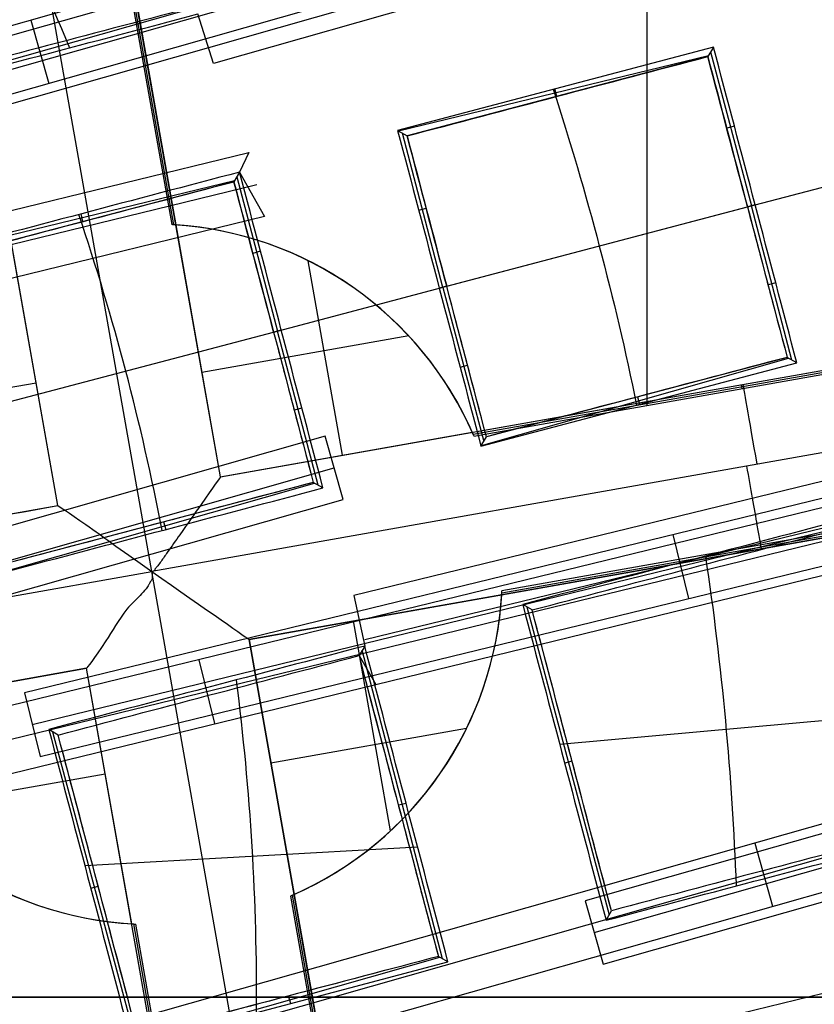
# Model space of a CAD drawing. Units: millimetres. Extents: x -69 to 164, y -34 to 33.
# Drawn here: x 153 to 154, y 0 to 1 of the extents above; entities that cross this region are included whole.
import ezdxf

# ---------------------------------------------------------------- set-up
doc = ezdxf.new("R2010")
doc.units = ezdxf.units.MM
doc.header["$MEASUREMENT"] = 0
doc.layers.add('Predefinito', color=18, linetype='Continuous', true_color=0x000000)

# ---------------------------------------------------------------- blocks, each defined once
blk = doc.blocks.new('10GV14060YY')
at = {"layer": 'Predefinito', "color": 12, "true_color": 0xe50000}
for centre, radius in [((0, 0, 5.75), 11), ((0, 0, 0.4646), 10.5), ((0, 0, 1.3), 10.25), ((0, 0, 8.5), 8.4587), ((0, 0, 4), 8.4587), ((0, 0, 9.5), 7.6)]:
    blk.add_circle(centre, radius, dxfattribs=at)
for centre, radius, start, end in [((0, 0, 1.5), 11, 0, 180), ((0, 0, 10), 11, 0, 180), ((0, 0), 10.5, 0, 180), ((0, 0, 0.9293), 10.5, 0, 180), ((0, 0, 1.5), 10.45, 0, 180), ((0, 0, 1.1714), 10.2968, 0, 180), ((0, 0, 9), 8.4587, 0, 180), ((0, 0, 8), 8.4587, 90, 0), ((0, 0, 8), 8.4587, 0, 90), ((0, 0), 8.4587, 0, 90), ((0, 0, 9), 7.6, 0, 90), ((0, 0, 10), 7.6, 0, 90), ((0, 0, 1.5), 11, 180, 0), ((0, 0, 10), 11, 180, 0), ((0, 0), 10.5, 180, 0), ((0, 0, 0.9293), 10.5, 180, 0), ((0, 0, 1.5), 10.45, 180, 0), ((0, 0, 1.1714), 10.2968, 180, 0), ((0, 0, 9), 8.4587, 180, 0), ((0, 0), 8.4587, 270, 0), ((0, 0, 10), 7.6, 270, 0), ((0, 0, 9), 7.6, 270, 0)]:
    blk.add_arc(centre, radius, start, end, dxfattribs=at)
blk = doc.blocks.new('10GV14360YY_03')
at = {"layer": 'Predefinito', "color": 82, "true_color": 0x1ebf1e}
blk.add_circle((150.088, 0, 23.7667), 10.525, dxfattribs=at)
for centre, radius, start, end in [((150.088, 0, 23.0167), 14, 270, 90), ((150.088, 0, 24.5168), 14, 270, 90), ((150.088, 0, 23.7667), 14, 270, 90), ((150.088, 0, 24.5168), 10.525, 0, 180), ((150.088, 0, 24.5168), 10.525, 180, 0)]:
    blk.add_arc(centre, radius, start, end, dxfattribs=at)
at = {"layer": 'Predefinito', "color": 82, "true_color": 0x1ebf1e, "extrusion": (5.52441e-06, -1.68768e-16, 1)}
blk.add_arc((150.0878, 0, 23.0175), 10.525, 0, 180, dxfattribs=at)
at = {"layer": 'Predefinito', "color": 82, "true_color": 0x1ebf1e, "extrusion": (5.52441e-06, 1.68768e-16, 1)}
blk.add_arc((150.0878, 0, 23.0175), 10.525, 180, 360, dxfattribs=at)
blk = doc.blocks.new('10GV14360YY_02')
at = {"layer": 'Predefinito', "color": 254, "true_color": 0xcccccc}
for centre, radius in [((150.088, 0, 23.0167), 14), ((150.088, 0, 33.0168), 14), ((150.088, 0, 28.0167), 14), ((150.088, 0, 33.0168), 12.5), ((150.088, 0, 23.0167), 12.5), ((150.088, 0, 28.0167), 12.5)]:
    blk.add_arc(centre, radius, 270, 90, dxfattribs=at)
blk = doc.blocks.new('10GV14360YY_01')
at = {"layer": 'Predefinito', "color": 254, "true_color": 0xcccccc}
for p, q in [((119.7344, 0, 23.0168), (164.088, 0, 23.0166)), ((164.088, 0, 24.5168), (119.7615, 0, 24.5168))]:
    blk.add_line(p, q, dxfattribs=at)
for centre in [(150.088, 0, 23.0167), (150.088, 0, 24.5168), (150.088, 0, 23.7667)]:
    blk.add_arc(centre, 14, 270, 90, dxfattribs=at)
blk = doc.blocks.new('Blocco 01')
at = {"layer": 'Predefinito', "color": 8, "true_color": 0x607878}
for p, q in [((4.132, 0.8449, -6.7598), (4.132, 2.3838, -6.7598)), ((3.4244, 0.6078, -7.2022), (3.122, 2.3171, -7.2022)), ((3.2539, 2.2285, -6.7598), (3.453, 1.1029, -6.7598)), ((3.4558, 1.1027, -6.92), (3.2571, 2.2263, -6.92)), ((3.5224, 0.7427, -7.0822), (3.2604, 2.224, -7.0822)), ((3.2902, 0.7017, -7.0802), (3.0282, 2.1829, -7.0802)), ((3.2902, 0.7017, -7.0823), (3.0282, 2.1829, -7.0823)), ((5.7547, 1.9704, -0.0925), (3.5126, 1.3331, -0.0925)), ((3.0094, 1.3123, 2.1499), (4.8472, 1.8346, 2.1499)), ((4.8601, 1.7894, 1.2539), (3.0223, 1.2671, 1.2539)), ((4.8729, 1.7443, 0.3578), (3.0351, 1.2219, 0.3578)), ((4.1832, 1.6108, 1.5062), (2.3454, 1.0886, 1.5062)), ((4.1961, 1.5656, 0.6105), (2.3583, 1.0434, 0.6105)), ((2.3326, 1.1337, 2.402), (3.4768, 1.4592, 2.409)), ((3.2515, 1.3948, 2.402), (3.2772, 1.3045, 0.6105)), ((3.5126, 1.3331, -0.0925), (3.4904, 1.4037, 1.3182)), ((4.2267, 1.3565, 1.0722), (3.7756, 1.2375, 1.2414)), ((4.2267, 1.3565, 1.0722), (4.2186, 1.3428, 1.2893)), ((4.2226, 1.3496, 1.1817), (4.2808, 1.1296, 1.1817)), ((3.7769, 1.2367, 1.2613), (4.2196, 1.3446, 1.2613)), ((4.2186, 1.3428, 1.2893), (3.7891, 1.2295, 1.4505)), ((4.0029, 1.2859, 1.3703), (4.0003, 1.2968, 1.1572)), ((3.7756, 1.2375, 1.2414), (3.7891, 1.2295, 1.4505)), ((4.2566, 1.2434, 1.0739), (4.2456, 1.2405, 1.2908)), ((3.8403, 1.0133, 1.3471), (3.7824, 1.2335, 1.3471)), ((1.7104, 0.7542, 0.8725), (3.5632, 1.2057, 0.8725)), ((3.5632, 1.2057, 0.8725), (3.5499, 1.1779, 1.3261)), ((4.2753, 1.1281, 1.2913), (4.5225, 1.1934, 1.1984)), ((3.5499, 1.1779, 1.3261), (3.5418, 1.1642, 1.5433)), ((3.5458, 1.171, 1.4358), (3.604, 0.951, 1.4358)), ((3.5499, 1.1779, 1.3261), (3.5854, 1.1144, 2.665)), ((1.7215, 0.7085, 1.7688), (3.5743, 1.16, 1.7688)), ((3.1001, 1.0581, 1.5151), (3.5428, 1.166, 1.5151)), ((3.5418, 1.1642, 1.5433), (3.1122, 1.0509, 1.7043)), ((3.8057, 1.1234, 1.2433), (3.8163, 1.1262, 1.4521)), ((3.8351, 1.012, 1.2439), (4.2862, 1.131, 1.0744)), ((3.8457, 1.0148, 1.4528), (4.2753, 1.1281, 1.2913)), ((4.2863, 1.131, 1.0744), (4.2753, 1.1281, 1.2913)), ((4.3388, 0.9095, 1.1818), (4.2808, 1.1296, 1.1818)), ((3.5854, 1.1144, 2.665), (1.7326, 0.6629, 2.665)), ((3.3261, 1.1073, 1.6241), (3.3234, 1.1182, 1.411)), ((5.9736, 1.1244, -0.0918), (3.7132, 0.5735, -0.0918)), ((3.4587, 1.1025, -7.0801), (3.5223, 0.7427, -7.0802)), ((3.2902, 0.7017, -7.0801), (3.2264, 1.0625, -7.0801)), ((3.5797, 1.0648, 1.3281), (3.5688, 1.0619, 1.545)), ((5.9891, 1.0607, 1.1586), (3.7287, 0.5099, 1.1586)), ((3.6968, 0.7736, -7.0801), (3.6477, 1.0514, -7.0801)), ((3.5985, 0.9495, 1.5457), (3.8457, 1.0148, 1.4528)), ((3.8457, 1.0148, 1.4528), (3.8351, 1.012, 1.2439)), ((3.8403, 1.0133, 1.347), (3.8985, 0.7933, 1.347)), ((4.3156, 1.0196, 1.0739), (4.3046, 1.0167, 1.2908)), ((3.5223, 0.7427, -7.0802), (5.0036, 1.0047, -7.0802)), ((3.5224, 0.7427, -7.0823), (5.0036, 1.0047, -7.0823)), ((3.8833, 0.8037, -6.9201), (5.0069, 1.0025, -6.9201)), ((3.8845, 0.8011, -6.7598), (5.0101, 1.0002, -6.7598)), ((3.1689, 0.8362, 1.7071), (3.5985, 0.9495, 1.5457)), ((3.7914, 0.944, -7.0801), (3.496, 0.8918, -7.0801)), ((3.6094, 0.9524, 1.3287), (3.5985, 0.9495, 1.5457)), ((3.6619, 0.7309, 1.4359), (3.604, 0.951, 1.4359)), ((5.1378, 0.9109, -7.2022), (3.4244, 0.6078, -7.2022)), ((3.8648, 0.8996, 1.2433), (3.8754, 0.9024, 1.4521)), ((3.8946, 0.7864, 1.2414), (4.3458, 0.9055, 1.0722)), ((3.8954, 0.7877, 1.2613), (4.3337, 0.9123, 1.2613)), ((4.3319, 0.9134, 1.2893), (3.9024, 0.8, 1.4505)), ((4.3458, 0.9055, 1.0722), (4.3319, 0.9134, 1.2893)), ((5.0954, 0.8861, 0.3584), (3.2426, 0.4345, 0.3584)), ((3.2593, 0.8766, -7.0801), (2.9776, 0.8268, -7.0801)), ((4.2661, 0.8743, -7.0802), (4.2671, 0.8688, -6.7598)), ((4.1182, 0.857, 1.3695), (4.1212, 0.8462, 1.1564)), ((5.1065, 0.8405, 1.2539), (3.2538, 0.3889, 1.2539)), ((3.6388, 0.841, 1.3281), (3.6278, 0.8381, 1.545)), ((3.5223, 0.7427, -7.0801), (3.8822, 0.8064, -7.0801)), ((3.5223, 0.7427, -7.0802), (3.8822, 0.8064, -7.0801)), ((3.6721, 0.8007, 2.6656), (1.8343, 0.2783, 2.6656)), ((3.2649, 0.3433, 2.1494), (5.1176, 0.7949, 2.1494)), ((3.6978, 0.7103, 0.872), (3.6721, 0.8007, 2.6656)), ((3.8946, 0.7864, 1.2414), (3.9024, 0.8, 1.4505)), ((3.9244, 0.5773, -6.92), (5.0469, 0.7758, -6.92)), ((5.0492, 0.7791, -6.7598), (3.9245, 0.5801, -6.7598)), ((3.5634, 0.5106, -7.0822), (5.0447, 0.7726, -7.0822)), ((5.0447, 0.7726, -7.0802), (3.9242, 0.5744, -7.0801)), ((1.8472, 0.2331, 1.7688), (3.685, 0.7555, 1.7688)), ((3.2186, 0.6091, 1.5151), (3.6569, 0.7338, 1.5151)), ((3.6551, 0.7348, 1.5433), (3.2255, 0.6214, 1.7043)), ((3.5223, 0.7427, -7.0802), (3.5223, 0.7427, -7.0801)), ((3.5223, 0.7427, -7.0802), (3.5223, 0.7427, -7.0802)), ((3.5223, 0.7427, -7.0801), (3.5223, 0.7427, -7.0802)), ((3.5223, 0.7427, -7.0802), (3.5223, 0.7427, -7.0801)), ((3.6689, 0.7269, 1.3261), (3.6551, 0.7348, 1.5433)), ((1.86, 0.1879, 0.872), (3.6978, 0.7103, 0.872)), ((4.4186, 0.7075, 0.6111), (2.5658, 0.2559, 0.6111)), ((1.809, 0.4397, -7.0823), (3.2902, 0.7017, -7.0823)), ((2.9262, 0.6373, -7.0801), (3.2902, 0.7017, -7.0801)), ((3.2902, 0.7017, -7.0801), (3.2902, 0.7017, -7.0802)), ((3.4414, 0.6784, 1.6234), (3.4444, 0.6676, 1.4103)), ((4.4297, 0.6619, 1.5063), (2.5769, 0.2103, 1.5063)), ((5.8813, 0.6594, 1.8732), (4.0434, 0.1375, 1.8732)), ((4.1913, 0.5691, 2.1494), (4.169, 0.6603, 0.3584)), ((1.711, 0.3048, -7.2022), (3.4244, 0.6078, -7.2022)), ((3.7274, -1.1056, -7.2022), (3.4244, 0.6078, -7.2022)), ((3.7442, 0.4462, 2.4089), (4.4408, 0.6164, 2.4014)), ((4.0562, 0.0924, 0.9776), (5.8941, 0.6143, 0.9776)), ((3.9242, 0.5744, -7.0801), (3.5634, 0.5106, -7.0801)), ((3.7132, 0.5735, -0.0918), (3.7285, 0.5012, 1.3182)), ((4.069, 0.0472, 0.0819), (5.9069, 0.5691, 0.0819)), ((3.9676, 0.5527, 1.4424), (3.9542, 0.5607, 1.234)), ((3.9599, 0.5573, 1.3234), (4.0775, 0.1173, 1.3234)), ((3.7656, 0.2375, -7.0801), (3.7126, 0.537, -7.0801)), ((3.5634, 0.5106, -7.0801), (3.6278, 0.1466, -7.0801)), ((3.8254, -0.9707, -7.0822), (3.5634, 0.5106, -7.0822)), ((3.7285, 0.5012, 1.3182), (3.7204, 0.4875, 1.5346)), ((3.8398, 0.0546, 1.4107), (3.7251, 0.4954, 1.4107)), ((5.2045, 0.4807, 2.1218), (3.3666, -0.0409, 2.1218)), ((3.5144, 0.3905, 2.4014), (3.4922, 0.4817, 0.6111)), ((3.7204, 0.4875, 1.5346), (3.7442, 0.4462, 2.4089)), ((1.85, 0.2075, -7.0822), (3.3313, 0.4695, -7.0822)), ((3.3313, 0.4695, -7.0802), (2.9663, 0.405, -7.0801)), ((3.3313, 0.4695, -7.0801), (3.3313, 0.4695, -7.0802)), ((3.3958, 0.1045, -7.0801), (3.3313, 0.4695, -7.0802)), ((3.3313, 0.4695, -7.0802), (3.3313, 0.4695, -7.0801)), ((3.5933, -1.0117, -7.0802), (3.3313, 0.4695, -7.0802)), ((3.3313, 0.4695, -7.0801), (3.3313, 0.4695, -7.0802)), ((3.3313, 0.4695, -7.0802), (3.3313, 0.4695, -7.0802)), ((3.5933, -1.0117, -7.0823), (3.3313, 0.4695, -7.0823)), ((2.588, 0.1647, 2.4014), (3.7442, 0.4462, 2.4089)), ((3.2426, 0.4345, 0.3584), (3.2649, 0.3433, 2.1494)), ((3.3794, -0.0861, 1.2267), (5.2173, 0.4356, 1.2267)), ((4.007, 0.361, 1.2233), (4.4781, 0.4034, 1.0514)), ((3.2907, 0.3742, 1.6945), (3.2773, 0.3821, 1.4862)), ((3.3922, -0.1312, 0.3316), (5.2301, 0.3905, 0.3316)), ((3.874, 0.3835, -7.0801), (3.5946, 0.3341, -7.0801)), ((5.9508, 0.3881, 0.0658), (4.0982, -0.0642, 0.0658)), ((3.2828, 0.3788, 1.5725), (3.4008, -0.061, 1.5725)), ((4.014, 0.3342, 1.2216), (4.0246, 0.3371, 1.4304)), ((3.358, 0.3183, -7.0801), (3.0572, 0.2651, -7.0801)), ((3.7877, 0.2766, 1.3052), (3.7767, 0.2738, 1.5221)), ((3.3288, 0.1878, 1.4737), (3.804, 0.2146, 1.3008)), ((4.2855, 0.2199, 2.1218), (4.3111, 0.1296, 0.3316)), ((3.3372, 0.1556, 1.4712), (3.3477, 0.1585, 1.6801)), ((3.6225, 0.1443, -6.7598), (3.8209, -0.9772, -6.7598)), ((3.8231, -0.9739, -6.92), (3.6252, 0.1454, -6.92)), ((4.0434, 0.1375, 1.8732), (4.069, 0.0472, 0.0819)), ((4.0732, 0.1096, 1.2046), (4.0809, 0.1233, 1.4144)), ((3.5965, -1.014, -6.92), (3.3987, 0.1044, -6.92)), ((3.5998, -1.0163, -6.7598), (3.4016, 0.1042, -6.7598)), ((3.3973, -0.0674, 1.4738), (3.8356, 0.0569, 1.4738)), ((3.8475, 0.0501, 1.287), (3.8337, 0.058, 1.5048)), ((3.3964, -0.0689, 1.4508), (3.8475, 0.0501, 1.287)), ((3.623, -0.0091, 1.3685), (3.6199, 0.0017, 1.5826))]:
    blk.add_line(p, q, dxfattribs=at)
for centre, radius in [((0, 0, -2.6647), 8), ((0, 0, -2.8022), 7.75), ((0, 0, 0.9478), 7.45), ((0, 0, 0.2478), 7.3297), ((0, 0, 0.3892), 6.9049)]:
    blk.add_circle(centre, radius, dxfattribs=at)
for centre, radius, start, end in [((0, 0, -0.5022), 8.5, 270, 176.0018), ((0, 0, -0.0022), 8.5, 311.24034, 100.03056), ((0, 0, 0.4978), 8.3495, 311.24034, 131.24034), ((0, 0, -2.5522), 8, 311.24034, 131.24034), ((0, 0, -2.8022), 7.75, 311.24034, 131.24034), ((0, 0, 0.4978), 7.505, 341.24034, 101.24034), ((0, 0, 0.369), 7.505, 350.4296, 92.05121), ((0, 0, 0.2402), 7.505, 351.50686, 90.97382), ((0, 0, -7.5598), 7.4785, 280.03056, 100.03056), ((0, 0, 1.3978), 7.45, 0, 176.69296), ((0, 0, 0.4978), 7.45, 0, 176.69296), ((0, 0, 0.2402), 7.3298, 0, 180), ((0, 0, -7.5598), 7.1274, 280.03056, 100.03056), ((0, 0, -2.7772), 8, 270, 55.03056), ((0, 0, 1.3978), 6.5, 326.69296, 86.69296), ((0, 0, 1.1478), 6.5, 337.72619, 75.66818), ((0, 0, 0.4978), 8.3495, 131.24034, 311.24034), ((3.4251, 0.6037, -6.7598), 0.5, 23.2559, 86.8052), ((3.4251, 0.6037, -6.92), 0.5, 23.5852, 86.4759), ((3.4251, 0.6037, -7.0801), 0.5, 23.9149, 86.1462), ((3.4251, 0.6037, -6.7598), 0.5, 293.2559, 357.3022), ((3.4251, 0.6037, -6.92), 0.5, 293.5852, 356.9735), ((3.4251, 0.6037, -7.0801), 0.5, 293.9149, 356.6445), ((0, 0, 1.3978), 7.45, 176.69296, 356.69296), ((0, 0, 0.4978), 7.45, 176.69296, 356.69296), ((3.4251, 0.6037, -6.7598), 0.5, 202.759, 267.3022), ((3.4251, 0.6037, -6.92), 0.5, 203.0876, 266.9735), ((3.4251, 0.6037, -7.0801), 0.5, 203.4167, 266.6445), ((0, 0, -2.8022), 7.75, 180, 311.24034), ((0, 0, 0.2402), 7.3298, 180, 356.69296)]:
    blk.add_arc(centre, radius, start, end, dxfattribs=at)
at = {"layer": 'Predefinito', "color": 8, "true_color": 0x607878, "extrusion": (-1.58236e-05, 8.94419e-05, 1)}
blk.add_arc((0, -0.0001, -7.4603), 7.5779, 325.03476, 55.03476, dxfattribs=at)
at = {"layer": 'Predefinito', "color": 8, "true_color": 0x607878, "extrusion": (0.000595519, 0.000157026, 1)}
blk.add_arc((-0.0011, -0.0003, 1.4143), 3.5035, 10.9646, 18.5989, dxfattribs=at)
at = {"layer": 'Predefinito', "color": 8, "true_color": 0x607878, "extrusion": (0.984715, 0.174173, 8.88178e-16)}
for centre, start, end in [((-0.0021, -7.0823, 4.3561), 272.0175, 1), ((0.0021, -7.0822, 4.3411), 179.0059, 270)]:
    blk.add_arc(centre, 0.12, start, end, dxfattribs=at)
at = {"layer": 'Predefinito', "color": 8, "true_color": 0x607878, "extrusion": (-0.174147, 0.984565, 0.017452)}
blk.add_arc((1526.5051, -0.4813, -0.0057), 1530.4826, 180.2350814, 180.2470746, dxfattribs=at)
at = {"layer": 'Predefinito', "color": 8, "true_color": 0x607878, "extrusion": (0.984565, 0.174147, 0.017452)}
blk.add_arc((1529.9815, -0.542, 3.4738), 1530.4833, 180.2350814, 180.2470746, dxfattribs=at)
at = {"layer": 'Predefinito', "color": 8, "true_color": 0x607878}
for points, knots in [([(9, 0, -1.7068), (9.0006, 0.5257, -1.6985), (8.9554, 1.051, -1.6901), (8.6592, 2.7249, -1.6598), (8.2217, 3.843, -1.6341), (6.9521, 5.8328, -1.5916), (6.1222, 6.7009, -1.5749), (4.1953, 8.0484, -1.5329), (3.0951, 8.53, -1.5077), (0.7904, 9.0399, -1.4661), (-0.4101, 9.0672, -1.4499), (-1.5676, 8.8624, -1.429)], [0.4441844, 0.4441844, 0.4441844, 0.4441844, 0.4999998, 0.4999998, 0.6250264, 0.6250264, 0.7499992, 0.7499992, 0.8749671, 0.8749671, 1, 1, 1, 1]), ([(9, 0, -2.7068), (9.0006, 0.5257, -2.6985), (8.9554, 1.051, -2.6901), (8.6592, 2.7249, -2.6598), (8.2217, 3.843, -2.6341), (6.9521, 5.8328, -2.5916), (6.1222, 6.7009, -2.5749), (4.1953, 8.0484, -2.5329), (3.0951, 8.53, -2.5077), (0.7904, 9.0399, -2.4661), (-0.4101, 9.0672, -2.4499), (-1.5676, 8.8624, -2.429)], [0.4441844, 0.4441844, 0.4441844, 0.4441844, 0.4999998, 0.4999998, 0.6250264, 0.6250264, 0.7499992, 0.7499992, 0.8749671, 0.8749671, 1, 1, 1, 1]), ([(-1.5676, 8.8624, -2.1755), (-0.4102, 9.0671, -2.1962), (0.7903, 9.0399, -2.2217), (3.095, 8.53, -2.2635), (4.1952, 8.0484, -2.2799), (6.1221, 6.7009, -2.3212), (6.952, 5.8328, -2.3461), (8.2217, 3.8431, -2.387), (8.6592, 2.7249, -2.403), (8.9554, 1.0509, -2.4329), (9.0006, 0.5257, -2.4431), (9, 0, -2.4534)], [0, 0, 0, 0, 0.1250265, 0.1250265, 0.2499993, 0.2499993, 0.374967, 0.374967, 0.4999998, 0.4999998, 0.5558127, 0.5558127, 0.5558127, 0.5558127]), ([(-1.5676, 8.8624, -1.1755), (-0.4102, 9.0671, -1.1962), (0.7903, 9.0399, -1.2217), (3.095, 8.53, -1.2635), (4.1952, 8.0484, -1.2799), (6.1221, 6.7009, -1.3212), (6.952, 5.8328, -1.3461), (8.2217, 3.8431, -1.387), (8.6592, 2.7249, -1.403), (8.9554, 1.0509, -1.4329), (9.0006, 0.5257, -1.4431), (9, 0, -1.4534)], [0, 0, 0, 0, 0.1250265, 0.1250265, 0.2499993, 0.2499993, 0.374967, 0.374967, 0.4999998, 0.4999998, 0.5558127, 0.5558127, 0.5558127, 0.5558127]), ([(-4.4898, -7.5141, -0.6484), (-4.6698, -7.4072, -0.6523), (-6.77, -6.0536, -0.6977), (-9.5568, -1.6904, -0.7849), (-7.9488, 5.5595, -0.9099), (-1.6904, 9.5568, -1.0349), (5.5595, 7.9488, -1.1599), (9.5568, 1.6904, -1.2849), (7.9488, -5.5595, -1.4099), (1.6904, -9.5568, -1.5349), (-5.5595, -7.9488, -1.6599), (-9.5568, -1.6904, -1.7849), (-7.9488, 5.5595, -1.9099), (-1.6904, 9.5568, -2.0349), (5.5595, 7.9488, -2.1599), (9.5568, 1.6904, -2.2849), (7.9488, -5.5595, -2.4099), (1.6904, -9.5568, -2.5349), (-5.5595, -7.9488, -2.6599), (-9.5568, -1.6904, -2.7849), (-7.9488, 5.5595, -2.9099), (-1.6904, 9.5568, -3.0349), (4.341, 8.2191, -3.1389), (6.7429, 5.6832, -3.2012), (7.3579, 4.7265, -3.2219)], [1.046641, 1.046641, 1.046641, 1.046641, 1.744196, 9.367425, 16.990654, 24.613883, 32.237112, 39.86034, 47.483569, 55.106798, 62.730027, 70.353256, 77.976485, 85.599714, 93.222943, 100.846172, 108.469401, 116.09263, 123.715859, 131.339088, 138.962317, 146.585546, 154.208775, 157.98822, 157.98822, 157.98822, 157.98822]), ([(2.136, 8.4755, -0.6395), (3.1649, 8.2167, -0.6587), (6.272, 6.8243, -0.7197), (9.5517, 1.6895, -0.8223), (7.9446, -5.5565, -0.9473), (1.6895, -9.5517, -1.0723), (-5.5565, -7.9446, -1.1973), (-9.5517, -1.6895, -1.3223), (-7.9446, 5.5565, -1.4473), (-1.6895, 9.5517, -1.5723), (5.5565, 7.9446, -1.6973), (9.5517, 1.6895, -1.8223), (7.9446, -5.5565, -1.9473), (1.6895, -9.5517, -2.0723), (-5.5565, -7.9446, -2.1973), (-9.5517, -1.6895, -2.3223), (-7.9446, 5.5565, -2.4473), (-1.6895, 9.5517, -2.5723), (5.5565, 7.9446, -2.6973), (9.5517, 1.6895, -2.8223), (7.9446, -5.5565, -2.9473), (1.6895, -9.5517, -3.0723), (-4.3394, -8.2145, -3.1763), (-6.7402, -5.6792, -3.2386), (-7.355, -4.7224, -3.2593)], [18.040843, 18.040843, 18.040843, 18.040843, 21.565343, 29.182322, 36.7993, 44.416279, 52.033257, 59.650236, 67.267214, 74.884193, 82.501172, 90.11815, 97.735129, 105.352107, 112.969086, 120.586064, 128.203043, 135.820021, 143.437, 151.053979, 158.670957, 166.287936, 173.904914, 177.683388, 177.683388, 177.683388, 177.683388]), ([(-1.513, 8.5538, -0.6099), (0.1121, 8.8677, -0.625), (1.8339, 8.706, -0.6402), (4.9351, 7.4642, -0.6702), (6.3076, 6.3871, -0.6854), (8.2613, 3.6409, -0.7155), (8.8379, 1.9775, -0.7306), (8.9967, -1.4186, -0.7608), (8.578, -3.1447, -0.7758), (7.7185, -4.6286, -0.7909)], [-1, -1, -1, -1, -0.749994, -0.749994, -0.499994, -0.499994, -0.249996, -0.249996, 0, 0, 0, 0]), ([(1.4805, -8.3701, -2.2176), (2.5734, -8.1767, -2.1968), (3.6295, -7.7637, -2.1715), (5.5087, -6.5648, -2.1294), (6.3286, -5.7812, -2.1126), (7.6012, -3.9616, -2.0709), (8.0561, -2.9227, -2.0461), (8.5377, -0.7463, -2.0048), (8.5634, 0.3874, -1.9885), (8.1767, 2.5734, -1.9468), (7.7637, 3.6295, -1.9215), (6.5649, 5.5087, -1.8794), (5.7812, 6.3286, -1.8626), (3.9616, 7.6012, -1.8209), (2.9227, 8.0561, -1.7961), (0.7463, 8.5377, -1.7548), (-0.3874, 8.5634, -1.7385), (-1.4805, 8.3701, -1.7176)], [-1, -1, -1, -1, -0.874974, -0.874974, -0.750001, -0.750001, -0.625033, -0.625033, -0.5, -0.5, -0.374974, -0.374974, -0.250001, -0.250001, -0.125033, -0.125033, 0, 0, 0, 0]), ([(1.4805, -8.3701, -1.2176), (2.5734, -8.1767, -1.1968), (3.6295, -7.7637, -1.1715), (5.5087, -6.5648, -1.1294), (6.3286, -5.7812, -1.1126), (7.6012, -3.9616, -1.0709), (8.0561, -2.9227, -1.0461), (8.5377, -0.7463, -1.0048), (8.5634, 0.3874, -0.9885), (8.1767, 2.5734, -0.9468), (7.7637, 3.6295, -0.9215), (6.5649, 5.5087, -0.8794), (5.7812, 6.3286, -0.8626), (3.9616, 7.6012, -0.8209), (2.9227, 8.0561, -0.7961), (0.7463, 8.5377, -0.7548), (-0.3874, 8.5634, -0.7385), (-1.4805, 8.3701, -0.7176)], [-1, -1, -1, -1, -0.874974, -0.874974, -0.750001, -0.750001, -0.625033, -0.625033, -0.5, -0.5, -0.374974, -0.374974, -0.250001, -0.250001, -0.125033, -0.125033, 0, 0, 0, 0]), ([(-1.4805, 8.3701, -0.8868), (-0.3875, 8.5634, -0.9077), (0.7462, 8.5377, -0.933), (2.9226, 8.0562, -0.9751), (3.9616, 7.6013, -0.9919), (5.7811, 6.3287, -1.0336), (6.5647, 5.5088, -1.0584), (7.7637, 3.6297, -1.0996), (8.1768, 2.5735, -1.116), (8.5634, 0.3875, -1.1577), (8.5377, -0.7462, -1.183), (8.0562, -2.9226, -1.2251), (7.6013, -3.9616, -1.2419), (6.3287, -5.7811, -1.2836), (5.5088, -6.5647, -1.3084), (3.6297, -7.7637, -1.3497), (2.5735, -8.1768, -1.366), (1.4805, -8.3701, -1.3868)], [-1, -1, -1, -1, -0.874974, -0.874974, -0.750001, -0.750001, -0.625033, -0.625033, -0.5, -0.5, -0.374974, -0.374974, -0.250001, -0.250001, -0.125033, -0.125033, 0, 0, 0, 0]), ([(-1.4805, 8.3701, -1.8868), (-0.3875, 8.5634, -1.9077), (0.7462, 8.5377, -1.933), (2.9226, 8.0562, -1.9751), (3.9616, 7.6013, -1.9919), (5.7811, 6.3287, -2.0336), (6.5647, 5.5088, -2.0584), (7.7637, 3.6297, -2.0996), (8.1768, 2.5735, -2.116), (8.5634, 0.3875, -2.1577), (8.5377, -0.7462, -2.183), (8.0562, -2.9226, -2.2251), (7.6013, -3.9616, -2.2419), (6.3287, -5.7811, -2.2836), (5.5088, -6.5647, -2.3084), (3.6297, -7.7637, -2.3497), (2.5735, -8.1768, -2.366), (1.4805, -8.3701, -2.3868)], [-1, -1, -1, -1, -0.874974, -0.874974, -0.750001, -0.750001, -0.625033, -0.625033, -0.5, -0.5, -0.374974, -0.374974, -0.250001, -0.250001, -0.125033, -0.125033, 0, 0, 0, 0]), ([(-1.4805, 8.3701, -2.7176), (-0.4671, 8.5493, -2.737), (0.5786, 8.5425, -2.7565), (2.5997, 8.1579, -2.7959), (3.5745, 7.7803, -2.8157), (5.3269, 6.7034, -2.8556), (6.1039, 6.0045, -2.8757), (7.3595, 4.3759, -2.9159), (7.8377, 3.4468, -2.936), (8.4332, 1.4786, -2.9763), (8.5504, 0.4402, -2.9965), (8.4084, -1.6113, -3.0366), (8.1492, -2.6238, -3.0567), (7.2879, -4.4916, -3.0965), (6.6859, -5.3463, -3.1163), (5.217, -6.7869, -3.1556), (4.3504, -7.3724, -3.1752), (3.4076, -7.785, -3.1945)], [0, 0, 0, 0, 0.1189788, 0.1189788, 0.2379581, 0.2379581, 0.3569373, 0.3569373, 0.4759166, 0.4759166, 0.5948959, 0.5948959, 0.7138751, 0.7138751, 0.8328544, 0.8328544, 0.9518336, 0.9518336, 0.9518336, 0.9518336]), ([(-1.4805, 8.3701, -2.8868), (-0.4677, 8.5492, -2.9063), (0.5777, 8.5425, -2.9257), (2.5985, 8.1582, -2.9646), (3.5734, 7.7807, -2.984), (5.3261, 6.7038, -3.0229), (6.1034, 6.0047, -3.0423), (7.3594, 4.3757, -3.0812), (7.8378, 3.4462, -3.1006), (8.4336, 1.4773, -3.1395), (8.5508, 0.4385, -3.1589), (8.4086, -1.6136, -3.1978), (8.1492, -2.6264, -3.2172), (7.2876, -4.4943, -3.2561), (6.6856, -5.3489, -3.2755), (5.2168, -6.7891, -3.3144), (4.3506, -7.3743, -3.3338), (3.4083, -7.7867, -3.3533)], [-1, -1, -1, -1, -0.875, -0.875, -0.75, -0.75, -0.625, -0.625, -0.5, -0.5, -0.375, -0.375, -0.25, -0.25, -0.125, -0.125, 0, 0, 0, 0]), ([(3.5224, 0.7427, -7.0823), (3.5223, 0.7427, -7.1132), (3.5121, 0.7283, -7.1438), (3.4862, 0.6911, -7.1769), (3.4758, 0.6762, -7.1858), (3.4587, 0.6519, -7.1951), (3.4527, 0.6434, -7.1976), (3.4436, 0.6306, -7.2001), (3.4406, 0.6264, -7.2008), (3.4361, 0.62, -7.2015), (3.4345, 0.6179, -7.2017), (3.432, 0.6146, -7.2019), (3.4311, 0.6136, -7.202), (3.4297, 0.6119, -7.2021), (3.4292, 0.6114, -7.2021), (3.4282, 0.6103, -7.2022), (3.4314, 0.6091, -7.2022), (3.4244, 0.6078, -7.2022)], [-1, -1, -1, -1, -0.497203, -0.497203, -0.246121, -0.246121, -0.120605, -0.120605, -0.060303, -0.060303, -0.030151, -0.030151, -0.015076, -0.015076, -0.007538, -0.007538, 0, 0, 0, 0]), ([(3.2902, 0.7017, -7.0823), (3.2902, 0.7017, -7.1133), (3.3058, 0.6918, -7.1438), (3.3551, 0.6572, -7.1878), (3.3888, 0.6327, -7.2012), (3.4244, 0.6078, -7.2022)], [-1, -1, -1, -1, -0.500376, -0.500376, 0, 0, 0, 0]), ([(3.4244, 0.6078, -7.2022), (3.4266, 0.5953, -7.2022), (3.4229, 0.5941, -7.202), (3.4217, 0.5913, -7.2019), (3.4211, 0.59, -7.2019), (3.4191, 0.5866, -7.2016), (3.4177, 0.5848, -7.2014), (3.4135, 0.5796, -7.2007), (3.4106, 0.5764, -7.2001), (3.4013, 0.567, -7.1976), (3.3948, 0.5612, -7.1952), (3.3773, 0.5391, -7.1859), (3.3674, 0.5214, -7.177), (3.3416, 0.4825, -7.1439), (3.3313, 0.4695, -7.1133), (3.3313, 0.4695, -7.0823)], [-0.0002255016, -0.0002255016, -0.0002255016, -0.0002255016, -0.000222333, -0.000222333, -0.0002191645, -0.0002191645, -0.0002128274, -0.0002128274, -0.0002001532, -0.0002001532, -0.0001716021, -0.0001716021, -0.000114458, -0.000114458, 0, 0, 0, 0]), ([(1.5676, -8.8624, -1.929), (2.725, -8.6577, -1.9083), (3.8433, -8.2204, -1.8829), (5.8334, -6.951, -1.8411), (6.7017, -6.1213, -1.8248), (8.0495, -4.1947, -1.7835), (8.5313, -3.0946, -1.7586), (8.9276, -1.3047, -1.7269), (8.9991, -0.652, -1.717), (9, 0, -1.7068)], [0, 0, 0, 0, 0.1250265, 0.1250265, 0.2499993, 0.2499993, 0.374967, 0.374967, 0.4441844, 0.4441844, 0.4441844, 0.4441844]), ([(1.5676, -8.8624, -2.929), (2.725, -8.6577, -2.9083), (3.8433, -8.2204, -2.8829), (5.8334, -6.951, -2.8411), (6.7017, -6.1213, -2.8248), (8.0495, -4.1947, -2.7835), (8.5313, -3.0946, -2.7586), (8.9276, -1.3047, -2.7269), (8.9991, -0.652, -2.717), (9, 0, -2.7068)], [0, 0, 0, 0, 0.1250265, 0.1250265, 0.2499992, 0.2499992, 0.374967, 0.374967, 0.4441844, 0.4441844, 0.4441844, 0.4441844]), ([(9, 0, -2.4534), (8.9991, -0.6519, -2.4663), (8.9276, -1.3046, -2.4795), (8.5314, -3.0946, -2.5125), (8.0496, -4.1947, -2.5293), (6.7017, -6.1212, -2.5713), (5.8335, -6.9509, -2.5966), (3.8435, -8.2204, -2.6382), (2.725, -8.6578, -2.6545), (1.5676, -8.8624, -2.6755)], [0.5558127, 0.5558127, 0.5558127, 0.5558127, 0.6250264, 0.6250264, 0.7499992, 0.7499992, 0.8749671, 0.8749671, 1, 1, 1, 1]), ([(9, 0, -1.4534), (8.9991, -0.6519, -1.4663), (8.9276, -1.3046, -1.4795), (8.5314, -3.0946, -1.5125), (8.0496, -4.1947, -1.5293), (6.7017, -6.1212, -1.5713), (5.8335, -6.9509, -1.5966), (3.8435, -8.2204, -1.6382), (2.725, -8.6578, -1.6545), (1.5676, -8.8624, -1.6755)], [0.5558127, 0.5558127, 0.5558127, 0.5558127, 0.6250264, 0.6250264, 0.7499992, 0.7499992, 0.8749671, 0.8749671, 1, 1, 1, 1])]:
    blk.add_open_spline(points, degree=3, knots=knots, dxfattribs=at)
for points in [[(4.5134, 6.4532, -3.1328), (5.358, 5.8624, -3.1328), (6.8122, 4.345, -3.1328), (7.9564, 1.4073, -3.1328), (7.8893, -1.7446, -3.1328), (6.6212, -4.6309, -3.1328), (4.345, -6.8122, -3.1328), (1.4073, -7.9564, -3.1328), (-1.7446, -7.8893, -3.1328), (-4.6309, -6.6212, -3.1328), (-6.8122, -4.345, -3.1328), (-7.9564, -1.4073, -3.1328), (-7.8893, 1.7446, -3.1328), (-6.6212, 4.6309, -3.1328), (-4.345, 6.8122, -3.1328), (-1.4073, 7.9564, -3.1328), (1.7446, 7.8893, -3.1328), (3.6688, 7.0439, -3.1328), (4.5134, 6.4532, -3.1328)], [(4.3931, 6.2811, -7.3436), (5.2152, 5.7061, -7.3436), (6.6306, 4.2291, -7.3436), (7.7443, 1.3698, -7.3436), (7.679, -1.6981, -7.3436), (6.4446, -4.5074, -7.3436), (4.2291, -6.6306, -7.3436), (1.3698, -7.7443, -7.3436), (-1.6981, -7.679, -7.3436), (-4.5074, -6.4446, -7.3436), (-6.6306, -4.2291, -7.3436), (-7.7443, -1.3698, -7.3436), (-7.679, 1.6981, -7.3436), (-6.4446, 4.5074, -7.3436), (-4.2291, 6.6306, -7.3436), (-1.3698, 7.7443, -7.3436), (1.6981, 7.679, -7.3436), (3.571, 6.8561, -7.3436), (4.3931, 6.2811, -7.3436)], [(1.3439, -7.5978, -7.2022), (2.3383, -7.4219, -7.2022), (4.2571, -6.6745, -7.2022), (6.4873, -4.5373, -7.2022), (7.7298, -1.7093, -7.2022), (7.7956, 1.3789, -7.2022), (6.6745, 4.2571, -7.2022), (5.2497, 5.7439, -7.2022), (4.4222, 6.3227, -7.2022)], [(3.0975, 1.7824, 1.3866), (3.176, 1.6459, 1.3866), (3.2462, 1.5029, 1.3866), (3.3068, 1.3552, 1.3866)], [(3.4766, 1.4115, 1.5346), (3.3335, 1.3738, 1.5879), (3.1903, 1.336, 1.6412), (3.0469, 1.2982, 1.6945)], [(3.0392, 1.2846, 1.4862), (3.1894, 1.3243, 1.4303), (3.3398, 1.3639, 1.3743), (3.4904, 1.4037, 1.3182)], [(3.7891, 1.2295, 1.4505), (3.9323, 1.2673, 1.3968), (4.0754, 1.3051, 1.3431), (4.2186, 1.3428, 1.2893)], [(4.2186, 1.3428, 1.2893), (4.2374, 1.2716, 1.2907), (4.256, 1.2011, 1.2914), (4.2753, 1.1281, 1.2913)], [(3.9979, 1.2961, 1.1581), (4.0458, 1.1482, 1.1581), (4.0856, 0.9974, 1.1581), (4.1169, 0.8451, 1.1581)], [(3.8457, 1.0148, 1.4528), (3.8265, 1.0877, 1.4527), (3.8079, 1.1583, 1.452), (3.7891, 1.2295, 1.4505)], [(3.1122, 1.0509, 1.7043), (3.2554, 1.0887, 1.6506), (3.3986, 1.1265, 1.597), (3.5418, 1.1642, 1.5433)], [(3.5418, 1.1642, 1.5433), (3.5605, 1.093, 1.5449), (3.5791, 1.0225, 1.5457), (3.5985, 0.9495, 1.5457)], [(4.2753, 1.1281, 1.2913), (4.2945, 1.0551, 1.2914), (4.3131, 0.9845, 1.2907), (4.3319, 0.9134, 1.2893)], [(3.4587, 1.1025, -7.0801), (3.4568, 1.1027, -6.9734), (3.4549, 1.1028, -6.8666), (3.453, 1.1029, -6.7598)], [(3.9024, 0.8, 1.4505), (3.8836, 0.8712, 1.452), (3.865, 0.9418, 1.4527), (3.8457, 1.0148, 1.4528)], [(3.5985, 0.9495, 1.5457), (3.6177, 0.8765, 1.5457), (3.6363, 0.806, 1.5449), (3.6551, 0.7348, 1.5433)], [(4.3319, 0.9134, 1.2893), (4.1888, 0.8756, 1.3431), (4.0456, 0.8378, 1.3968), (3.9024, 0.8, 1.4505)], [(3.6551, 0.7348, 1.5433), (3.5119, 0.697, 1.597), (3.3688, 0.6592, 1.6506), (3.2255, 0.6214, 1.7043)], [(3.5224, 0.7427, -7.0823), (3.5224, 0.7427, -7.0816), (3.5224, 0.7427, -7.0809), (3.5223, 0.7427, -7.0802)], [(3.2902, 0.7017, -7.0802), (3.2902, 0.7017, -7.0809), (3.2902, 0.7017, -7.0816), (3.2902, 0.7017, -7.0823)], [(4.4054, 0.6798, 1.0655), (4.2549, 0.64, 1.1218), (4.1045, 0.6004, 1.1779), (3.9542, 0.5607, 1.234)], [(3.9676, 0.5527, 1.4424), (4.1109, 0.5906, 1.3889), (4.2541, 0.6283, 1.3355), (4.3972, 0.6661, 1.282)], [(4.2152, 0.6296, 1.1366), (4.2386, 0.473, 1.1366), (4.2531, 0.3155, 1.1366), (4.259, 0.1587, 1.1366)], [(3.9242, 0.5744, -7.0801), (3.9244, 0.5763, -6.9734), (3.9245, 0.5782, -6.8666), (3.9245, 0.5801, -6.7598)], [(4.0809, 0.1233, 1.4144), (4.0462, 0.2552, 1.4256), (4.0103, 0.3915, 1.4351), (3.9676, 0.5527, 1.4424)], [(3.7285, 0.5012, 1.3182), (3.5779, 0.4614, 1.3743), (3.4276, 0.4218, 1.4303), (3.2773, 0.3821, 1.4862)], [(3.2907, 0.3742, 1.6945), (3.4341, 0.412, 1.6412), (3.5773, 0.4498, 1.5879), (3.7204, 0.4875, 1.5346)], [(3.7204, 0.4875, 1.5346), (3.7629, 0.3256, 1.5269), (3.7988, 0.1898, 1.5168), (3.8337, 0.058, 1.5048)], [(3.3313, 0.4695, -7.0802), (3.3313, 0.4695, -7.0809), (3.3313, 0.4695, -7.0816), (3.3313, 0.4695, -7.0823)], [(3.5449, 0.4527, 1.3866), (3.5651, 0.2944, 1.3866), (3.5746, 0.1354, 1.3866), (3.5736, -0.0222, 1.3866)], [(3.4041, -0.0553, 1.6608), (3.3692, 0.0775, 1.6743), (3.3333, 0.2138, 1.6857), (3.2907, 0.3742, 1.6945)], [(4.0732, 0.1096, 1.2046), (4.2232, 0.1492, 1.1497), (4.3736, 0.1889, 1.0946), (4.5244, 0.2287, 1.0391)], [(4.5105, 0.2366, 1.2568), (4.3676, 0.1989, 1.3094), (4.2245, 0.1611, 1.3619), (4.0809, 0.1233, 1.4144)], [(3.3958, 0.1045, -7.0801), (3.3977, 0.1044, -6.9734), (3.3997, 0.1043, -6.8666), (3.4016, 0.1042, -6.7598)], [(3.8337, 0.058, 1.5048), (3.691, 0.0204, 1.5568), (3.5478, -0.0174, 1.6089), (3.4041, -0.0553, 1.6608)], [(4.584, 0.003, 1.0196), (4.4341, -0.0366, 1.0741), (4.2837, -0.0762, 1.1285), (4.1328, -0.1161, 1.1829)]]:
    blk.add_open_spline(points, degree=3, dxfattribs=at)
at = {"layer": 'Predefinito', "color": 8, "true_color": 0x607878, "extrusion": (-2.77734e-07, 5.54289e-07, -1)}
blk.add_rational_spline([(0.3929, 6.4881, 0.8978), (4.1328, 6.2616, 0.8978), (5.8113, 2.9118, 0.8978), (7.4898, -0.438, 0.8978), (5.4323, -3.5693, 0.8978)], [0.999999936281, 0.866370636137, 1, 0.866370604277, 1], degree=2, knots=[-13.595607, -13.595607, -13.595607, -6.797804, -6.797804, 0, 0, 0], dxfattribs=at)
at = {"layer": 'Predefinito', "color": 8, "true_color": 0x607878, "extrusion": (0.085708, 0.015143, -0.996205)}
blk.add_open_spline([(3.2603, 2.224, -7.0802), (3.3265, 1.8502, -7.0802), (3.3926, 1.4764, -7.0802), (3.4587, 1.1025, -7.0801)], degree=3, dxfattribs=at)
at = {"layer": 'Predefinito', "color": 8, "true_color": 0x607878, "extrusion": (0.965437, 0.255327, 0.052336)}
blk.add_open_spline([(4.2863, 1.131, 1.0744), (4.2664, 1.2061, 1.0744), (4.2466, 1.2813, 1.0737), (4.2267, 1.3565, 1.0722)], degree=3, dxfattribs=at)
at = {"layer": 'Predefinito', "color": 8, "true_color": 0x607878, "extrusion": (0.965427, 0.255365, 0.052335)}
blk.add_open_spline([(4.2753, 1.1281, 1.2913), (4.2563, 1.1997, 1.2914), (4.2375, 1.2713, 1.2907), (4.2186, 1.3428, 1.2893)], degree=3, dxfattribs=at)
at = {"layer": 'Predefinito', "color": 8, "true_color": 0x607878, "extrusion": (0.96574, 0.254178, -0.052336)}
blk.add_open_spline([(3.7756, 1.2375, 1.2414), (3.7955, 1.1623, 1.2431), (3.8154, 1.0871, 1.2439), (3.8351, 1.012, 1.2439)], degree=3, dxfattribs=at)
at = {"layer": 'Predefinito', "color": 8, "true_color": 0x607878, "extrusion": (0.965751, 0.254139, -0.052335)}
blk.add_open_spline([(3.7891, 1.2295, 1.4505), (3.808, 1.1579, 1.452), (3.8269, 1.0864, 1.4527), (3.8457, 1.0148, 1.4528)], degree=3, dxfattribs=at)
at = {"layer": 'Predefinito', "color": 8, "true_color": 0x607878, "extrusion": (0.236403, -0.970245, -0.052336)}
blk.add_open_spline([(3.5499, 1.1779, 1.3261), (3.3995, 1.1383, 1.3825), (3.2492, 1.0986, 1.4389), (3.0988, 1.0589, 1.4952)], degree=3, dxfattribs=at)
at = {"layer": 'Predefinito', "color": 8, "true_color": 0x607878, "extrusion": (0.965395, 0.255485, 0.052335)}
blk.add_open_spline([(3.6094, 0.9524, 1.3287), (3.5896, 1.0276, 1.3288), (3.5697, 1.1028, 1.3279), (3.5499, 1.1779, 1.3261)], degree=3, dxfattribs=at)
at = {"layer": 'Predefinito', "color": 8, "true_color": 0x607878, "extrusion": (0.965399, 0.255473, 0.052335)}
blk.add_open_spline([(3.5985, 0.9495, 1.5457), (3.5795, 1.0211, 1.5457), (3.5606, 1.0927, 1.5449), (3.5418, 1.1642, 1.5433)], degree=3, dxfattribs=at)
at = {"layer": 'Predefinito', "color": 8, "true_color": 0x607878, "extrusion": (0.965733, 0.254207, 0.052335)}
blk.add_open_spline([(4.2753, 1.1281, 1.2913), (4.2941, 1.0565, 1.2914), (4.313, 0.9849, 1.2907), (4.3319, 0.9134, 1.2893)], degree=3, dxfattribs=at)
at = {"layer": 'Predefinito', "color": 8, "true_color": 0x607878, "extrusion": (0.965723, 0.254244, 0.052336)}
blk.add_open_spline([(4.3458, 0.9055, 1.0722), (4.3259, 0.9807, 1.0737), (4.306, 1.0559, 1.0744), (4.2863, 1.131, 1.0744)], degree=3, dxfattribs=at)
at = {"layer": 'Predefinito', "color": 8, "true_color": 0x607878, "extrusion": (0.965409, 0.255433, -0.052335)}
blk.add_open_spline([(3.9024, 0.8, 1.4505), (3.8835, 0.8716, 1.452), (3.8646, 0.9432, 1.4527), (3.8457, 1.0148, 1.4528)], degree=3, dxfattribs=at)
at = {"layer": 'Predefinito', "color": 8, "true_color": 0x607878, "extrusion": (0.96542, 0.255394, -0.052336)}
blk.add_open_spline([(3.8351, 1.012, 1.2439), (3.855, 0.9369, 1.2439), (3.8748, 0.8617, 1.2431), (3.8946, 0.7864, 1.2414)], degree=3, dxfattribs=at)
at = {"layer": 'Predefinito', "color": 8, "true_color": 0x607878, "extrusion": (0.965761, 0.254099, 0.052335)}
blk.add_open_spline([(3.5985, 0.9495, 1.5457), (3.6173, 0.8779, 1.5457), (3.6362, 0.8063, 1.5449), (3.6551, 0.7348, 1.5433)], degree=3, dxfattribs=at)
at = {"layer": 'Predefinito', "color": 8, "true_color": 0x607878, "extrusion": (0.965764, 0.254087, 0.052335)}
blk.add_open_spline([(3.6689, 0.7269, 1.3261), (3.6491, 0.802, 1.3279), (3.6292, 0.8772, 1.3288), (3.6094, 0.9524, 1.3287)], degree=3, dxfattribs=at)
at = {"layer": 'Predefinito', "color": 8, "true_color": 0x607878, "extrusion": (0.273077, -0.960567, 0.052336)}
blk.add_open_spline([(3.2178, 0.6078, 1.4952), (3.3682, 0.6475, 1.4389), (3.5186, 0.6872, 1.3825), (3.6689, 0.7269, 1.3261)], degree=3, dxfattribs=at)
at = {"layer": 'Predefinito', "color": 8, "true_color": 0x607878, "extrusion": (0.003103, -0.017332, 0.999845)}
blk.add_open_spline([(1.8089, 0.4397, -7.0802), (2.3027, 0.527, -7.0802), (2.7965, 0.6143, -7.0802), (3.2902, 0.7017, -7.0802)], degree=3, dxfattribs=at)
at = {"layer": 'Predefinito', "color": 8, "true_color": 0x607878, "extrusion": (-0.573139, -0.819458, -1.77161e-12)}
blk.add_open_spline([(3.4244, 0.6078, -7.2022), (3.5015, 0.5539, -7.2022), (3.5648, 0.5096, -7.1474), (3.5634, 0.5106, -7.0801)], degree=3, dxfattribs=at)
at = {"layer": 'Predefinito', "color": 8, "true_color": 0x607878, "extrusion": (0.964729, 0.257991, -0.052336)}
blk.add_open_spline([(3.9542, 0.5607, 1.234), (3.9936, 0.4119, 1.2275), (4.0333, 0.2616, 1.2176), (4.0732, 0.1096, 1.2046)], degree=3, dxfattribs=at)
at = {"layer": 'Predefinito', "color": 8, "true_color": 0x607878, "extrusion": (0.964729, 0.25799, -0.052336)}
blk.add_open_spline([(4.0809, 0.1233, 1.4144), (4.0433, 0.2663, 1.4265), (4.0056, 0.4095, 1.4359), (3.9676, 0.5527, 1.4424)], degree=3, dxfattribs=at)
at = {"layer": 'Predefinito', "color": 8, "true_color": 0x607878, "extrusion": (0.966474, 0.251375, 0.052332)}
blk.add_open_spline([(3.8475, 0.0501, 1.287), (3.8073, 0.2021, 1.3009), (3.7676, 0.3525, 1.3113), (3.7285, 0.5012, 1.3182)], degree=3, dxfattribs=at)
at = {"layer": 'Predefinito', "color": 8, "true_color": 0x607878, "extrusion": (0.966473, 0.251378, 0.052333)}
blk.add_open_spline([(3.7204, 0.4875, 1.5346), (3.7581, 0.3441, 1.5278), (3.7958, 0.201, 1.5178), (3.8337, 0.058, 1.5048)], degree=3, dxfattribs=at)
at = {"layer": 'Predefinito', "color": 8, "true_color": 0x607878, "extrusion": (0.964539, 0.258701, -0.052332)}
blk.add_open_spline([(3.2773, 0.3821, 1.4862), (3.3166, 0.234, 1.4783), (3.3563, 0.0837, 1.4665), (3.3964, -0.0689, 1.4508)], degree=3, dxfattribs=at)
at = {"layer": 'Predefinito', "color": 8, "true_color": 0x607878, "extrusion": (0.964539, 0.258699, -0.052333)}
blk.add_open_spline([(3.4041, -0.0553, 1.6608), (3.3665, 0.0877, 1.6753), (3.3288, 0.2308, 1.6866), (3.2907, 0.3742, 1.6945)], degree=3, dxfattribs=at)
at = {"layer": 'Predefinito', "color": 8, "true_color": 0x607878, "extrusion": (0.017077, 0.003054, -0.99985)}
blk.add_open_spline([(3.6278, 0.1466, -7.0801), (3.6937, -0.2258, -7.0802), (3.7595, -0.5983, -7.0802), (3.8254, -0.9707, -7.0802)], degree=3, dxfattribs=at)
at = {"layer": 'Predefinito', "color": 8, "true_color": 0x607878, "extrusion": (0.272481, -0.960737, 0.052337)}
blk.add_open_spline([(3.8337, 0.058, 1.5048), (3.7621, 0.0392, 1.5309), (3.6905, 0.0203, 1.557), (3.5473, -0.0175, 1.609), (3.4757, -0.0364, 1.6349), (3.4041, -0.0553, 1.6608)], degree=3, knots=[0, 0, 0, 0, 0.5, 0.5, 1, 1, 1, 1], dxfattribs=at)

msp = doc.modelspace()

# ---------------------------------------------------------------- block references
at = {"layer": 'Predefinito'}
for name, p, rotation in [('10GV14360YY_03', (0, 0, -10), 359.9999999999999), ('10GV14060YY', (150.088, 0, 13.0168), 360)]:
    msp.add_blockref(name, p, dxfattribs=dict(at, rotation=rotation))
for name, p in [('10GV14360YY_02', (0, 0, -8.5)), ('10GV14360YY_01', (0, 0, 1.5))]:
    msp.add_blockref(name, p, dxfattribs=at)
at = {"layer": 'Predefinito', "color": 8, "true_color": 0x607878, "rotation": 359.9999999999999}
msp.add_blockref('Blocco 01', (150.088, 0, 21.5191), dxfattribs=at)

doc.saveas('drawing.dxf')
